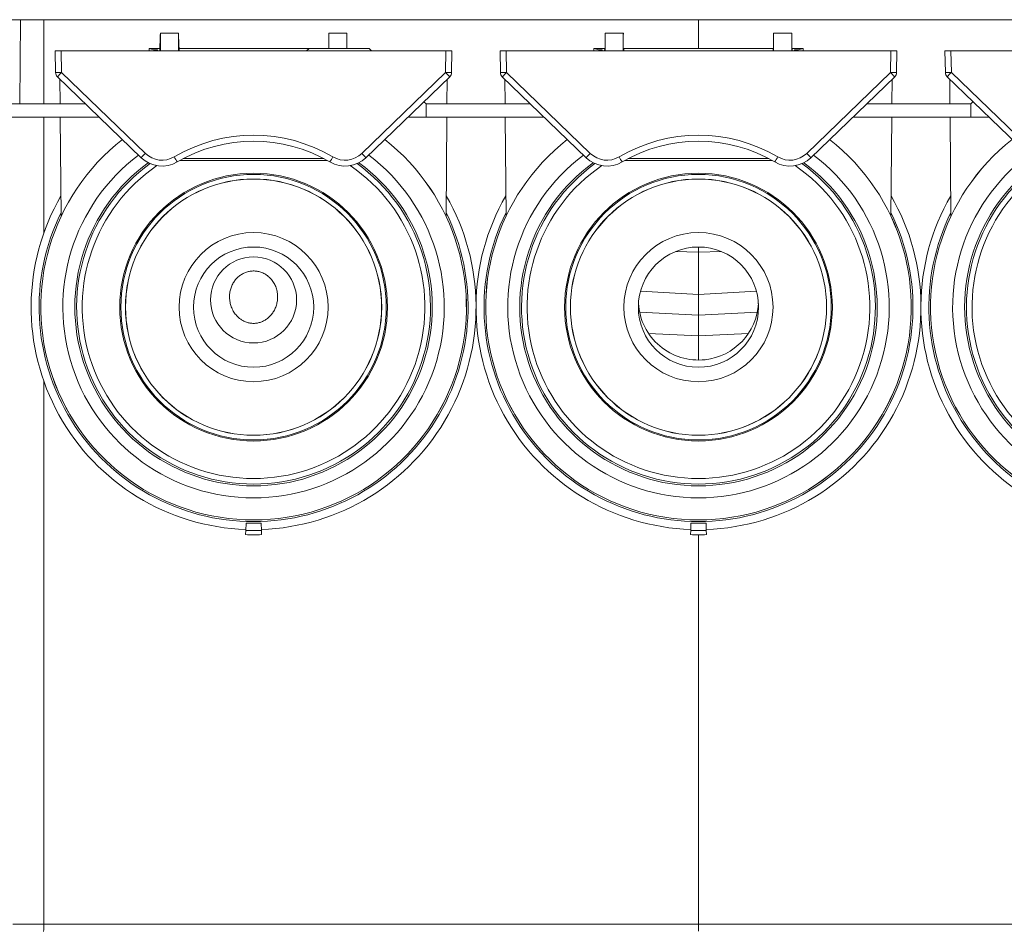
# Model space of a CAD drawing. Units: millimetres. Extents: x -257 to 590, y -275 to 502.
# Drawn here: x 91 to 173, y -139 to -64 of the extents above; entities that cross this region are included whole.
import ezdxf

# ---------------------------------------------------------------- set-up
doc = ezdxf.new("R2010")
doc.units = ezdxf.units.MM

msp = doc.modelspace()

# ---------------------------------------------------------------- linework, layer by layer
at = {"color": 7, "linetype": 'Continuous', "lineweight": 18}
for p, q in [((83.612, -63.736), (91.359, -63.736)), ((91.359, -63.736), (93.309, -63.736)), ((93.309, -63.736), (147.745, -63.736)), ((147.745, -63.736), (147.745, -66.136)), ((147.745, -63.736), (202.181, -63.736)), ((102.987, -65.057), (102.943, -66.336)), ((104.495, -64.857), (102.995, -64.857)), ((104.495, -64.858), (102.995, -64.858)), ((102.995, -66.336), (102.995, -64.858)), ((104.495, -66.336), (104.495, -64.858)), ((104.503, -65.057), (104.547, -66.336)), ((117.641, -64.857), (116.995, -64.857)), ((116.995, -64.858), (118.495, -64.858)), ((116.995, -66.136), (116.995, -64.858)), ((118.495, -66.136), (118.495, -64.858)), ((141.495, -64.857), (139.995, -64.857)), ((141.495, -64.858), (139.995, -64.858)), ((139.995, -66.336), (139.995, -64.858)), ((141.495, -66.336), (141.495, -64.858)), ((155.495, -64.857), (153.995, -64.857)), ((153.995, -64.858), (155.495, -64.858)), ((153.995, -66.336), (153.995, -64.858)), ((155.495, -66.336), (155.495, -64.858)), ((102.949, -66.143), (102.052, -66.143)), ((102.052, -66.336), (102.052, -66.143)), ((102.052, -66.143), (102.445, -66.241)), ((102.746, -66.241), (102.445, -66.241)), ((102.445, -66.336), (102.445, -66.241)), ((102.738, -66.333), (102.746, -66.241)), ((115.351, -66.141), (104.54, -66.143)), ((115.149, -66.336), (115.356, -66.136)), ((115.356, -66.136), (120.356, -66.136)), ((120.356, -66.136), (120.562, -66.336)), ((139.95, -66.137), (139.052, -66.138)), ((139.052, -66.336), (139.052, -66.138)), ((139.052, -66.138), (139.445, -66.236)), ((139.746, -66.236), (139.445, -66.236)), ((139.445, -66.336), (139.445, -66.236)), ((139.738, -66.327), (139.746, -66.236)), ((139.95, -66.138), (139.943, -66.336)), ((147.745, -66.136), (141.54, -66.137)), ((141.54, -66.138), (141.547, -66.336)), ((153.95, -66.137), (147.745, -66.136)), ((153.95, -66.138), (153.943, -66.336)), ((156.438, -66.138), (155.54, -66.137)), ((155.54, -66.138), (155.547, -66.336)), ((156.045, -66.236), (155.744, -66.236)), ((155.744, -66.236), (155.752, -66.327)), ((156.045, -66.236), (156.438, -66.138)), ((156.045, -66.236), (156.045, -66.336)), ((156.438, -66.138), (156.438, -66.336)), ((94.276, -68.129), (94.245, -66.336)), ((94.245, -66.336), (94.745, -66.336)), ((94.745, -66.336), (94.776, -68.129)), ((126.745, -66.336), (94.745, -66.336)), ((102.738, -66.333), (102.737, -66.336)), ((102.738, -66.333), (102.943, -66.333)), ((104.547, -66.333), (115.153, -66.333)), ((126.714, -68.129), (126.745, -66.336)), ((126.745, -66.336), (127.245, -66.336)), ((127.245, -66.336), (127.214, -68.129)), ((131.276, -68.129), (131.245, -66.336)), ((131.245, -66.336), (131.745, -66.336)), ((131.745, -66.336), (131.776, -68.129)), ((163.745, -66.336), (131.745, -66.336)), ((139.738, -66.327), (139.737, -66.336)), ((139.738, -66.327), (139.943, -66.327)), ((141.547, -66.327), (153.943, -66.327)), ((155.547, -66.327), (155.752, -66.327)), ((155.752, -66.336), (155.752, -66.327)), ((163.714, -68.129), (163.745, -66.336)), ((163.745, -66.336), (164.245, -66.336)), ((164.245, -66.336), (164.214, -68.129)), ((168.276, -68.129), (168.245, -66.336)), ((168.245, -66.336), (168.745, -66.336)), ((168.745, -66.336), (168.776, -68.129)), ((200.745, -66.336), (168.745, -66.336)), ((101.397, -75.209), (94.429, -68.48)), ((94.642, -68.686), (94.66, -70.736)), ((94.776, -68.129), (101.744, -74.858)), ((119.746, -74.858), (126.714, -68.129)), ((127.061, -68.48), (120.093, -75.209)), ((126.83, -70.736), (126.848, -68.686)), ((138.397, -75.209), (131.429, -68.48)), ((131.642, -68.686), (131.66, -70.736)), ((131.776, -68.129), (138.744, -74.858)), ((156.746, -74.858), (163.714, -68.129)), ((164.061, -68.48), (157.093, -75.209)), ((163.83, -70.736), (163.848, -68.686)), ((175.397, -75.209), (168.429, -68.48)), ((168.642, -68.686), (168.66, -70.736)), ((168.776, -68.129), (175.744, -74.858)), ((81.982, -70.736), (96.765, -70.736)), ((124.916, -70.552), (125.106, -70.736)), ((125.106, -70.736), (133.765, -70.736)), ((125.106, -70.736), (125.106, -71.836)), ((161.725, -70.736), (170.384, -70.736)), ((170.574, -70.552), (170.384, -70.736)), ((170.384, -70.736), (170.384, -71.836)), ((81.982, -71.836), (97.904, -71.836)), ((94.669, -71.836), (94.741, -80.083)), ((125.106, -71.836), (123.586, -71.836)), ((125.106, -71.836), (134.904, -71.836)), ((126.749, -80.083), (126.821, -71.836)), ((131.669, -71.836), (131.741, -80.083)), ((160.586, -71.836), (170.384, -71.836)), ((163.749, -80.083), (163.821, -71.836)), ((168.669, -71.836), (168.741, -80.083)), ((170.384, -71.836), (171.904, -71.836)), ((104.898, -75.288), (116.592, -75.288)), ((141.898, -75.288), (153.592, -75.288)), ((104.626, -75.436), (116.864, -75.436)), ((141.626, -75.436), (153.864, -75.436)), ((147.745, -82.636), (147.745, -83.064)), ((147.745, -86.572), (147.745, -83.064)), ((147.745, -86.572), (147.745, -88.303)), ((147.745, -88.303), (147.745, -90.034)), ((147.745, -92.036), (147.745, -90.034)), ((110.118, -105.59), (110.097, -106.201)), ((111.372, -105.59), (111.393, -106.201)), ((147.118, -105.59), (147.097, -106.201)), ((148.372, -105.59), (148.393, -106.201)), ((110.097, -106.201), (110.084, -106.55)), ((111.393, -106.201), (111.405, -106.55)), ((147.097, -106.201), (147.084, -106.55)), ((148.393, -106.201), (148.405, -106.55)), ((147.745, -106.561), (147.745, -138.952)), ((90.713, -138.952), (93.298, -138.952)), ((93.298, -138.952), (147.745, -138.952)), ((147.745, -139.536), (147.745, -138.952)), ((147.745, -138.952), (202.192, -138.952))]:
    msp.add_line(p, q, dxfattribs=at)
at = {"color": 8, "linetype": 'Continuous', "lineweight": 18}
for p, q in [((91.359, -63.736), (91.299, -70.736)), ((93.309, -63.736), (93.308, -70.736)), ((93.308, -71.836), (93.306, -81.46)), ((145.82, -83.022), (147.745, -83.064)), ((147.745, -83.064), (149.67, -83.022)), ((147.745, -86.572), (142.922, -86.319)), ((152.568, -86.319), (147.745, -86.572)), ((142.848, -88.046), (147.745, -88.303)), ((147.745, -88.303), (152.642, -88.046)), ((143.589, -89.816), (147.745, -90.034)), ((147.745, -90.034), (151.901, -89.816)), ((93.305, -93.808), (93.298, -138.952))]:
    msp.add_line(p, q, dxfattribs=at)
at = {"color": 7, "linetype": 'Continuous', "lineweight": 18}
for centre, radius in [((110.745, -87.636), 11.132), ((110.745, -87.636), 11.039), ((147.745, -87.636), 11.132), ((147.745, -87.636), 11.039), ((110.745, -87.636), 10.654), ((110.745, -87.636), 10.647), ((147.745, -87.636), 10.654), ((147.745, -87.636), 10.647), ((110.745, -87.636), 6.2), ((147.745, -87.636), 6.2), ((110.745, -87.636), 5), ((147.745, -87.636), 5), ((110.745, -87.036), 3.578)]:
    msp.add_circle(centre, radius, dxfattribs=at)
for centre, radius, start, end in [((94.526, -60.966), 7.168, 268.00162, 271.99838), ((94.776, -68.121), 0.5, 181, 226), ((87.396, -61.173), 10.141, 313.90166, 316.69151), ((126.964, -60.966), 7.168, 268.00162, 271.99838), ((134.093, -61.173), 10.141, 223.30849, 226.09834), ((126.714, -68.121), 0.5, 314, 359), ((131.526, -60.966), 7.168, 268.00162, 271.99838), ((131.776, -68.121), 0.5, 181, 226), ((124.396, -61.173), 10.141, 313.90166, 316.69151), ((163.964, -60.966), 7.168, 268.00162, 271.99838), ((171.093, -61.173), 10.141, 223.30849, 226.09834), ((163.714, -68.121), 0.5, 314, 359), ((168.526, -60.966), 7.168, 268.00162, 271.99838), ((168.776, -68.121), 0.5, 181, 226), ((161.396, -61.173), 10.141, 313.90166, 316.69151), ((110.745, -86.345), 13, 59.50764, 120.49236), ((147.745, -86.345), 13, 59.50764, 120.49236), ((110.745, -87.636), 17.697, 128.05634, 270), ((110.745, -86.336), 12.5, 59.50764, 120.49236), ((110.745, -87.636), 17.697, 270, 51.94366), ((147.745, -87.636), 17.697, 128.05634, 270), ((147.745, -86.336), 12.5, 59.50764, 120.49236), ((147.745, -87.636), 17.697, 270, 51.94366), ((184.745, -87.636), 17.697, 128.05634, 270), ((94.365, -67.902), 10.141, 313.90166, 316.69151), ((103.134, -73.411), 2.5, 226, 300.49236), ((103.134, -73.42), 2, 226, 300.49236), ((116.129, -68.229), 13.833, 209.98745, 212.02752), ((105.36, -68.229), 13.833, 327.97248, 330.01255), ((118.356, -73.411), 2.5, 239.50764, 314), ((118.356, -73.42), 2, 239.50764, 314), ((127.125, -67.902), 10.141, 223.30849, 226.09834), ((131.365, -67.902), 10.141, 313.90166, 316.69151), ((140.134, -73.411), 2.5, 226, 300.49236), ((140.134, -73.42), 2, 226, 300.49236), ((153.129, -68.229), 13.833, 209.98745, 212.02752), ((142.36, -68.229), 13.833, 327.97248, 330.01255), ((155.356, -73.411), 2.5, 239.50764, 314), ((155.356, -73.42), 2, 239.50764, 314), ((164.125, -67.902), 10.141, 223.30849, 226.09834), ((110.745, -87.636), 18.5, 149.98223, 268), ((110.745, -87.636), 18.5, 272, 30.01777), ((147.745, -87.636), 18.5, 149.98223, 268), ((147.745, -87.636), 18.5, 272, 30.01777), ((184.745, -87.636), 18.5, 149.98223, 268), ((147.745, -87.036), 5, 183.43981, 276.29497), ((147.745, -87.036), 5, 276.29497, 356.56019), ((110.745, -87.636), 17.964, 268, 272), ((147.745, -87.636), 17.964, 268, 272), ((110.745, -87.636), 18.576, 268, 272), ((147.745, -87.636), 18.576, 268, 272), ((110.745, -87.636), 18.925, 268, 272), ((147.745, -87.636), 18.925, 268, 272), ((84.937, -139.097), 8.362, 356.9869, 0.99588)]:
    msp.add_arc(centre, radius, start, end, dxfattribs=at)
at = {"color": 8, "linetype": 'Continuous', "lineweight": 18}
for centre, radius, start, end in [((110.745, -87.636), 17.696, 128.0562, 270), ((110.745, -87.636), 17.696, 270, 51.9438), ((147.745, -87.636), 17.696, 128.0562, 270), ((147.745, -87.636), 17.696, 270, 51.9438), ((184.745, -87.636), 17.696, 128.0562, 270), ((110.745, -87.636), 15.862, 127.13075, 270), ((110.745, -87.636), 15.862, 270, 52.86925), ((147.745, -87.636), 15.862, 127.13075, 270), ((147.745, -87.636), 15.862, 270, 52.86925), ((184.745, -87.636), 15.862, 127.13075, 270), ((110.745, -87.636), 14.863, 126.12131, 270), ((110.745, -87.636), 14.713, 125.80428, 270), ((110.745, -87.636), 14.25, 124.36318, 270), ((110.745, -87.636), 14.863, 270, 53.87869), ((110.745, -87.636), 14.713, 270, 54.19572), ((110.745, -87.636), 14.25, 270, 55.63682), ((147.745, -87.636), 14.863, 126.12131, 270), ((147.745, -87.636), 14.713, 125.80428, 270), ((147.745, -87.636), 14.25, 124.36318, 270), ((147.745, -87.636), 14.863, 270, 53.87869), ((147.745, -87.636), 14.713, 270, 54.19572), ((147.745, -87.636), 14.25, 270, 55.63682), ((184.745, -87.636), 14.863, 126.12131, 270), ((184.745, -87.636), 14.713, 125.80428, 270), ((184.745, -87.636), 14.25, 124.36318, 270), ((110.745, -87.636), 17.836, 153.82251, 270), ((110.745, -87.636), 17.836, 270, 26.17749), ((147.745, -87.636), 17.836, 153.82251, 270), ((147.745, -87.636), 17.836, 270, 26.17749), ((184.745, -87.636), 17.836, 153.82251, 270)]:
    msp.add_arc(centre, radius, start, end, dxfattribs=at)
at = {"color": 7, "linetype": 'Continuous', "lineweight": 18}
for centre, major_axis, start_param, end_param in [((102.988, -65.057), (0.007, 0.2), 6.183637, 7.854102), ((104.502, -65.057), (-0.007, 0.2), 4.712268, 6.382733), ((116.988, -65.057), (0.007, 0.2), 6.183637, 6.339754), ((118.502, -65.057), (-0.007, 0.2), 6.283065, 6.382733), ((139.988, -65.057), (0.007, 0.2), 6.183637, 7.545637), ((141.502, -65.057), (-0.007, 0.2), 5.315701, 6.382733), ((153.988, -65.057), (0.007, 0.2), 6.183637, 7.250669), ((155.502, -65.057), (-0.007, 0.2), 5.020733, 6.382733)]:
    msp.add_ellipse(centre, major_axis=major_axis, ratio=0.003471, start_param=start_param, end_param=end_param, dxfattribs=at)
msp.add_open_spline([(109.863, -88.757), (109.956, -88.802), (110.142, -88.893), (110.445, -88.968), (110.755, -88.994), (111.063, -88.966), (111.36, -88.886), (111.641, -88.759), (111.901, -88.587), (112.14, -88.369), (112.348, -88.109), (112.525, -87.805), (112.655, -87.466), (112.735, -87.093), (112.754, -86.705), (112.708, -86.31), (112.594, -85.928), (112.418, -85.576), (112.184, -85.267), (111.911, -85.015), (111.603, -84.823), (111.282, -84.695), (110.952, -84.63), (110.627, -84.622), (110.31, -84.67), (110.008, -84.768), (109.727, -84.916), (109.468, -85.11), (109.241, -85.346), (109.046, -85.624), (108.895, -85.936), (108.789, -86.283), (108.739, -86.65), (108.747, -87.036), (108.82, -87.421), (108.958, -87.795), (109.159, -88.14), (109.391, -88.411), (109.629, -88.617), (109.785, -88.711), (109.863, -88.757)], degree=3, knots=[0, 0, 0, 0, 0.0236054, 0.0472037, 0.0708427, 0.0944818, 0.1176055, 0.1407357, 0.1646419, 0.1885568, 0.2144848, 0.2404209, 0.2687701, 0.2971234, 0.3272329, 0.357339, 0.3876648, 0.4179797, 0.4469146, 0.4758367, 0.5026196, 0.5293944, 0.5543324, 0.5792686, 0.6032944, 0.6273232, 0.6514912, 0.6756651, 0.7008884, 0.726119, 0.7530386, 0.779965, 0.8087818, 0.8376019, 0.867821, 0.8980354, 0.9282821, 0.9585135, 0.9792593, 1, 1, 1, 1], dxfattribs=at)

doc.saveas('drawing.dxf')
